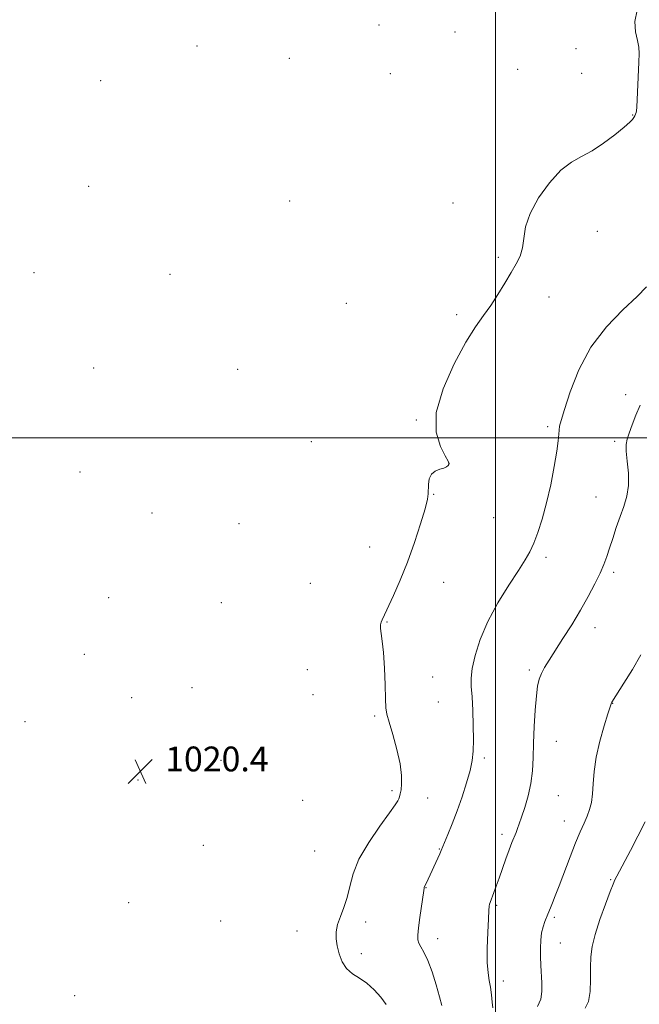
# Model space of a CAD drawing. Extents: x 2157300 to 2160200, y 319800 to 322700.
# Drawn here: x 2157847 to 2158046, y 321317 to 321635 of the extents above; entities that cross this region are included whole.
import ezdxf

# ---------------------------------------------------------------- set-up
doc = ezdxf.new("R2010")
doc.units = 0
doc.header["$MEASUREMENT"] = 0
for name, color, linetype, lineweight in [('32000', 7, 'Continuous', 0), ('DTM SPOT ELEVATION', 2, 'Continuous', 13), ('INDEX CONTOUR', 41, 'Continuous', 13), ('INTERMEDIATE CONTOUR', 44, 'Continuous', 0), ('SPOT ELEVATION', 7, 'Continuous', 0)]:
    doc.layers.add(name, color=color, linetype=linetype, lineweight=lineweight)
doc.styles.add('Style-ITALICS', font='ITALICS.shx')

# ---------------------------------------------------------------- blocks, each defined once
blk = doc.blocks.new('SPOT')
at = {"layer": 'SPOT ELEVATION'}
for p, q in [((-3.910000000149012, -3.910000000032596), (3.819999999832362, 3.809999999997672)), ((-1.649999999906868, 3.769999999960419), (1.720000000204891, -3.930000000051223))]:
    blk.add_line(p, q, dxfattribs=at)

msp = doc.modelspace()

# ---------------------------------------------------------------- linework, layer by layer
at = {"layer": '32000', "flags": 128}
for points in [[(2158000, 320000), (2158000, 322500)], [(2157500, 321500), (2160000, 321500)]]:
    msp.add_lwpolyline(points, dxfattribs=at)
at = {"layer": 'DTM SPOT ELEVATION'}
for p in [(2157962.45, 321633.18, 1020.86), (2157986.96, 321630.92, 1021.22), (2157903.66, 321626.39, 1021.78), (2158025.93, 321625.5, 1021.34), (2157933.53, 321622.36, 1021.39), (2157966.11, 321617.44, 1020.74), (2158007.13, 321618.81, 1021.26), (2158027.79, 321617.57, 1021.41), (2157872.67, 321615.21, 1021.35), (2158044.16, 321604.16, 1021.96), (2157868.79, 321581.13, 1021.58), (2157933.57, 321576.37, 1021.26), (2157986.27, 321575.72, 1021.48), (2158032.76, 321566.55, 1022.55), (2158000.85, 321558.17, 1021.8), (2157851.18, 321553.28, 1021.43), (2157895.02, 321552.7, 1021.3), (2157951.83, 321543.33, 1021.32), (2158017.26, 321545.37, 1022.49), (2157987.46, 321539.67, 1021.72), (2157870.34, 321522.51, 1021.15), (2157916.88, 321522.11, 1020.55), (2158041.95, 321513.97, 1025.72), (2157974.48, 321505.72, 1021.89), (2158016.82, 321503.59, 1023.65), (2157940.62, 321498.74, 1020.92), (2158038.43, 321498.92, 1025.81), (2157865.95, 321489, 1021.07), (2157984.92, 321491.86, 1021.99), (2157980.07, 321481.77, 1022.05), (2158032.41, 321480.9, 1025.18), (2157889.17, 321475.79, 1020.87), (2157999.41, 321474.27, 1022.72), (2157917.21, 321472.33, 1020.37), (2157959.37, 321464.75, 1021.44), (2158016.3, 321461.44, 1024.42), (2158038.11, 321456.66, 1026.32), (2157940.31, 321453.02, 1020.91), (2157983.22, 321453.39, 1022.52), (2157875.25, 321448.49, 1020.79), (2157911.52, 321446.85, 1020.66), (2157964.96, 321440.59, 1022.07), (2158032.03, 321438.78, 1026.56), (2157867.36, 321430.18, 1020.75), (2157939.3, 321425.24, 1021.35), (2157979.73, 321422.86, 1022.96), (2158010.86, 321425.12, 1025.7), (2157902.07, 321419.46, 1020.38), (2157882.67, 321416.16, 1020.79), (2157941.16, 321417.18, 1021.36), (2157981.59, 321414.81, 1023), (2158037.77, 321414.34, 1028.04), (2157961.06, 321410.23, 1021.78), (2157848.25, 321408.46, 1020.81), (2158019.64, 321402.14, 1026.84), (2157996.35, 321396.77, 1024.28), (2157911.46, 321395.94, 1020.94), (2157884.73, 321389.67, 1020.34), (2157966.62, 321386.15, 1021.68), (2158020.28, 321384.62, 1026.88), (2157937.84, 321383.08, 1021.36), (2157978.1, 321383.78, 1022.96), (2158022.18, 321376.45, 1027.3), (2158002.09, 321372.07, 1025.6), (2157905.77, 321368.55, 1020.6), (2157941.61, 321366.79, 1020.96), (2157981.88, 321367.43, 1023.93), (2158037.14, 321357.45, 1029.85), (2157977.55, 321354.88, 1024.05), (2157881.69, 321350.02, 1020.18), (2158000.34, 321349.17, 1026.22), (2157911.39, 321344.12, 1020.72), (2157958.15, 321343.82, 1022.5), (2158018.98, 321345.32, 1028.25), (2157935.95, 321340.97, 1021.38), (2157981.37, 321338.42, 1024.59), (2158020.9, 321337.05, 1028.81), (2157956.74, 321333.66, 1022.41), (2158002.45, 321324.79, 1026.5), (2157864.28, 321320.03, 1020.11)]:
    msp.add_point(p, dxfattribs=at)
at = {"layer": 'INDEX CONTOUR', "elevation": 1030, "flags": 128}
msp.add_lwpolyline([(2158048.253, 321376.111), (2158045.858, 321371.4820000001), (2158043.49, 321366.942), (2158039.115, 321358.6731000001), (2158038.484, 321357.4430000001), (2158037.89, 321356.0760000001), (2158036.948, 321353.6610000001), (2158035.42, 321349.616), (2158033.644, 321344.6610000001), (2158032.101, 321339.8410000001), (2158031.16, 321335.9260000001), (2158030.734, 321332.5780000001), (2158030.621, 321329.1829000001), (2158030.611, 321325.3350000001), (2158030.468, 321321.4680000001), (2158029.947, 321318.2290000001), (2158028.909, 321316.0980000001)], dxfattribs=at)
at = {"layer": 'INTERMEDIATE CONTOUR', "flags": 128}
for points, elevation in [([(2158045.701, 321637.9560000001), (2158044.86, 321634.3250000001), (2158045.144, 321630.9330000001), (2158045.787, 321628.1090000001), (2158046.17, 321625.99), (2158046.258, 321623.952), (2158046.162, 321621.1790000001), (2158045.504, 321606.6080000001), (2158045.426, 321605.459), (2158045.328, 321604.883), (2158045.168, 321604.388), (2158044.936, 321603.8720000001), (2158044.6311, 321603.3330000001), (2158044.185, 321602.719), (2158043.2579, 321601.7661000001), (2158041.442, 321600.1620000001), (2158038.497, 321597.7500000001), (2158034.854, 321594.9940000001), (2158031.111, 321592.5169), (2158027.714, 321590.6939000001), (2158024.484, 321588.9070000001), (2158021.093, 321586.2920000001), (2158017.373, 321582.2650000001), (2158013.824, 321577.3570000001), (2158011.107, 321572.3820000001), (2158009.667, 321568.0060000001), (2158009.067, 321564.3080000001), (2158008.651, 321561.224), (2158007.877, 321558.6240000001), (2158006.656, 321556.137), (2158005.014, 321553.3310000001), (2158002.999, 321549.92), (2158000.747, 321546.2070000001), (2157998.419, 321542.6440000001), (2157996.091, 321539.441), (2157993.52, 321535.8410000001), (2157990.383, 321530.8450000001), (2157986.599, 321523.849), (2157983.056, 321515.8200000001), (2157980.889, 321508.1190000001), (2157980.854, 321501.8670000001), (2157982.196, 321497.236), (2157983.782, 321494.1550000001), (2157984.714, 321492.4790000001), (2157985.017, 321491.7500000001), (2157984.95, 321491.4310000001), (2157984.7031, 321491.0860000001), (2157984.205, 321490.6770000001), (2157983.315, 321490.2640000001), (2157981.982, 321489.86), (2157980.509, 321489.2790000001), (2157979.288, 321488.2860000001), (2157978.61, 321486.751), (2157978.362, 321484.9560000001), (2157978.302, 321481.9129000001), (2157978.027, 321480.1620000001), (2157977.259, 321477.1470000001), (2157975.826, 321472.2830000001), (2157973.87, 321466.2050000001), (2157971.6099, 321459.8480000001), (2157969.273, 321454.0420000001), (2157967.123, 321449.1800000001), (2157963.449, 321441.289), (2157963.146, 321440.5550000001), (2157962.927, 321439.6660000001), (2157962.892, 321438.4990000001), (2157963.103, 321436.883), (2157963.466, 321434.452), (2157963.847, 321430.7880000001), (2157964.14, 321425.7550000001), (2157964.346, 321420.3310000001), (2157964.491, 321415.7760000001), (2157964.632, 321412.9190000001), (2157964.947, 321410.8720000001), (2157965.6401, 321408.3180000001), (2157966.813, 321404.3230000001), (2157968.144, 321399.4970000001), (2157969.208, 321394.834), (2157969.688, 321391.133), (2157969.707, 321388.4050000001), (2157969.5, 321386.469), (2157969.26, 321385.1410000001), (2157969.0239, 321384.2370000001), (2157968.7909, 321383.5730000001), (2157968.4751, 321382.8840000001), (2157967.651, 321381.5820000001), (2157965.813, 321378.9971), (2157962.7061, 321374.724), (2157959.083, 321369.4321000001), (2157955.95, 321364.0550000001), (2157954.04, 321359.3410000001), (2157952.993, 321355.2960000001), (2157952.178, 321351.74), (2157951.1171, 321348.5220000001), (2157949.966, 321345.611), (2157949.034, 321343.0060000001), (2157948.565, 321340.6740000001), (2157948.544, 321338.441), (2157948.886, 321336.1010000001), (2157949.536, 321333.539), (2157950.542, 321330.9950000001), (2157951.977, 321328.7970000001), (2157953.874, 321327.1470000001), (2157956.102, 321325.7300000001), (2157958.489, 321324.1010000001), (2157960.855, 321321.9570000001), (2157962.993, 321319.5480000001), (2157964.689, 321317.263)], 1022), ([(2158048.652, 321548.6730000001), (2158045.62, 321545.6070000001), (2158041.087, 321541.3241000001), (2158035.79, 321535.8389000001), (2158030.766, 321529.2860000001), (2158026.85, 321521.9670000001), (2158024.065, 321514.8690000001), (2158022.233, 321509.1510000001), (2158021.17, 321505.6240000001), (2158020.654, 321503.7170000001), (2158020.457, 321502.513), (2158020.359, 321501.16), (2158020.1791, 321499.0630000001), (2158019.741, 321495.692), (2158018.923, 321490.751), (2158017.793, 321484.887), (2158016.473, 321478.981), (2158015.072, 321473.7740000001), (2158013.673, 321469.4290000001), (2158012.346, 321465.9700000001), (2158011.085, 321463.2740000001), (2158009.56, 321460.6460000001), (2158007.36, 321457.2470000001), (2158004.256, 321452.4880000001), (2158000.738, 321446.763), (2157997.478, 321440.7180000001), (2157995.018, 321434.942), (2157993.378, 321429.8050000001), (2157992.45, 321425.6220000001), (2157992.107, 321422.5060000001), (2157992.16, 321419.762), (2157992.398, 321416.491), (2157992.643, 321412.094), (2157992.824, 321407.1610000001), (2157992.899, 321402.5850000001), (2157992.815, 321398.986), (2157992.473, 321395.915), (2157991.7651, 321392.6570000001), (2157990.625, 321388.6830000001), (2157989.172, 321384.2290000001), (2157987.568, 321379.7180000001), (2157985.976, 321375.5491000001), (2157984.56, 321372.0250000001), (2157982.428, 321366.893), (2157981.976, 321365.8700000001), (2157977.6, 321356.2230000001), (2157977.02, 321355.0591000001), (2157976.956, 321354.7990000001), (2157976.839, 321354.013), (2157975.6039, 321345.2980000001), (2157975.148, 321341.9050000001), (2157974.897, 321339.5820000001), (2157974.911, 321338.0980000001), (2157975.238, 321336.9830000001), (2157975.903, 321335.7791), (2157976.874, 321334.0750000001), (2157978.1, 321331.4680000001), (2157979.4991, 321327.7610000001), (2157980.866, 321323.5700000001), (2157981.966, 321319.7171000001), (2157982.628, 321316.8520000001)], 1024), ([(2158046.612, 321510.5070000001), (2158045.249, 321507.3520000001), (2158044.041, 321504.2050000001), (2158043.066, 321501.5330000001), (2158042.392, 321499.5999), (2158042.058, 321497.8860000001), (2158042.093, 321495.6680000001), (2158042.4601, 321492.4450000001), (2158042.857, 321488.584), (2158042.914, 321484.6690000001), (2158042.365, 321481.143), (2158041.355, 321477.8700000001), (2158040.133, 321474.5730000001), (2158038.914, 321471.072), (2158037.775, 321467.5760000001), (2158036.759, 321464.3910000001), (2158035.865, 321461.697), (2158034.917, 321459.165), (2158033.695, 321456.339), (2158032.023, 321452.8671), (2158029.905, 321448.8180000001), (2158027.389, 321444.365), (2158024.571, 321439.7201), (2158021.732, 321435.2420000001), (2158017.234, 321428.2740000001), (2158015.795, 321425.914), (2158014.776, 321423.985), (2158014.068, 321422.1690000001), (2158013.566, 321419.9440000001), (2158013.165, 321416.7340000001), (2158012.786, 321412.192), (2158012.4559, 321406.871), (2158012.224, 321401.5530000001), (2158012.097, 321396.8369000001), (2158011.901, 321392.6040000001), (2158011.416, 321388.55), (2158010.507, 321384.4920000001), (2158009.385, 321380.7180000001), (2158008.349, 321377.633), (2158007.618, 321375.5009000001), (2158007.097, 321374.018), (2158006.614, 321372.7380000001), (2158005.284, 321369.4280000001), (2158004.389, 321367.088), (2158003.347, 321364.2000000001), (2158001.175, 321358.023), (2158000.2379, 321355.42), (2157999.464, 321353.3320000001), (2157998.234, 321350.1310000001), (2157998.077, 321349.6061000001), (2157997.957, 321348.9230000001), (2157997.835, 321347.535), (2157997.68, 321344.8310000001), (2157997.482, 321340.4990000001), (2157997.33, 321335.4170000001), (2157997.335, 321330.763), (2157997.57, 321327.4040000001), (2157997.952, 321324.9721000001), (2157998.359, 321322.7910000001), (2157998.691, 321320.3770000001), (2157998.933, 321318.0040000001), (2157999.09, 321316.1379000001)], 1026), ([(2158046.849, 321429.9930000001), (2158044.126, 321425.2250000001), (2158041.409, 321420.844), (2158037.48, 321414.7690000001), (2158037.337, 321414.5050000001), (2158037.236, 321414.214), (2158036.24, 321411.0290000001), (2158035.029, 321407.1070000001), (2158033.622, 321402.1280000001), (2158032.444, 321396.9710000001), (2158031.798, 321392.3640000001), (2158031.512, 321388.4290000001), (2158031.297, 321385.137), (2158030.914, 321382.4270000001), (2158030.321, 321380.1030000001), (2158029.528, 321377.9371000001), (2158028.535, 321375.675), (2158027.307, 321372.9610000001), (2158025.797, 321369.415), (2158024.012, 321364.8620000001), (2158020.494, 321355.5210000001), (2158019.22, 321352.24), (2158018.309, 321349.9861000001), (2158017.675, 321348.4469000001), (2158016.855, 321346.3561000001), (2158015.885, 321343.9800000001), (2158015.306, 321342.3190000001), (2158014.833, 321340.3180000001), (2158014.568, 321337.986), (2158014.484, 321335.4010000001), (2158014.522, 321332.659), (2158014.626, 321329.8460000001), (2158014.898, 321324.2030000001), (2158014.951, 321321.4670000001), (2158014.619, 321318.9059000001), (2158013.547, 321316.6331000001)], 1028)]:
    msp.add_lwpolyline(points, dxfattribs=dict(at, elevation=elevation))

# ---------------------------------------------------------------- block references
at = {"layer": 'SPOT ELEVATION'}
msp.add_blockref('SPOT', (2157885.467, 321392.424, 1020.364), dxfattribs=at)

# ---------------------------------------------------------------- texts
at = {"layer": 'SPOT ELEVATION', "style": 'Style-ITALICS'}
msp.add_text('1020.4', height=8.000000000000002, dxfattribs=at).set_placement((2157893.467, 321392.424, 1020.364))

doc.saveas('drawing.dxf')
